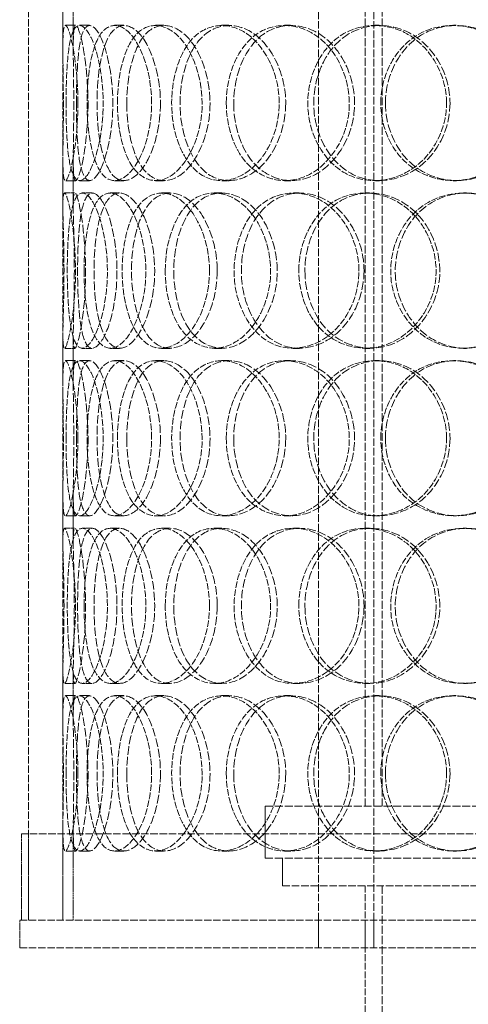
# Model space of a CAD drawing. Units: millimetres. Extents: x -1481 to 4396, y 5200 to 8430.
# Drawn here: x 245 to 375, y 7001 to 7286 of the extents above; entities that cross this region are included whole.
import ezdxf

# ---------------------------------------------------------------- set-up
doc = ezdxf.new("R2010")
doc.units = ezdxf.units.MM
doc.linetypes.add('DASHED', pattern=[0.2068, 0.1655, -0.0413])
doc.layers.add('Hidden (ISO)', color=1, linetype='DASHED', lineweight=18)

msp = doc.modelspace()

# ---------------------------------------------------------------- linework, layer by layer
at = {"layer": 'Hidden (ISO)', "ltscale": 13.274168}
for p, q in [((331.92, 7025.12), (331.92, 7725.12)), ((347.92, 7025.12), (347.92, 7725.12))]:
    msp.add_line(p, q, dxfattribs=at)
at = {"layer": 'Hidden (ISO)', "ltscale": 12.894906}
for p, q in [((247.98, 7025.12), (247.98, 7625.12)), ((257.98, 7025.12), (257.98, 7625.12)), ((245.48, 7025.12), (605.48, 7025.12)), ((245.48, 7017.12), (605.48, 7017.12))]:
    msp.add_line(p, q, dxfattribs=at)
at = {"layer": 'Hidden (ISO)', "ltscale": 13.815971}
for p, q in [((345.48, 7058.12), (345.48, 7358.12)), ((350.38, 7058.12), (350.38, 7358.12))]:
    msp.add_line(p, q, dxfattribs=at)
at = {"layer": 'Hidden (ISO)', "ltscale": 1.676018}
for p, q in [((257.98, 7278.03), (257.98, 7291.24)), ((260.98, 7278.03), (260.98, 7291.24)), ((257.98, 7232.01), (257.98, 7245.22)), ((260.98, 7232.01), (260.98, 7245.22)), ((257.98, 7181.03), (257.98, 7194.24)), ((260.98, 7181.03), (260.98, 7194.24)), ((257.98, 7135.01), (257.98, 7148.22)), ((260.98, 7135.01), (260.98, 7148.22)), ((257.98, 7084.03), (257.98, 7097.24)), ((260.98, 7084.03), (260.98, 7097.24))]:
    msp.add_line(p, q, dxfattribs=at)
at = {"layer": 'Hidden (ISO)', "ltscale": 0.380655}
for p, q in [((258.7, 7284.12), (261.69, 7284.12)), ((262.78, 7284.12), (265.7, 7284.12)), ((272.92, 7284.12), (275.65, 7284.12)), ((284.72, 7284.12), (287.24, 7284.12)), ((303.89, 7284.12), (306.06, 7284.12)), ((322.11, 7284.12), (323.96, 7284.12)), ((348.2, 7284.12), (349.58, 7284.12)), ((370.85, 7284.12), (371.83, 7284.12)), ((261.69, 7239.12), (258.7, 7239.12)), ((265.7, 7239.12), (262.78, 7239.12)), ((275.65, 7239.12), (272.92, 7239.12)), ((287.24, 7239.12), (284.72, 7239.12)), ((306.06, 7239.12), (303.89, 7239.12)), ((323.96, 7239.12), (322.11, 7239.12)), ((349.58, 7239.12), (348.2, 7239.12)), ((371.83, 7239.12), (370.85, 7239.12)), ((258.43, 7235.62), (261.42, 7235.62)), ((263.57, 7235.62), (266.47, 7235.62)), ((271.63, 7235.62), (274.38, 7235.62)), ((286.48, 7235.62), (288.97, 7235.62)), ((301.71, 7235.62), (303.93, 7235.62)), ((324.65, 7235.62), (326.46, 7235.62)), ((345.37, 7235.62), (346.81, 7235.62)), ((373.88, 7235.62), (374.81, 7235.62)), ((261.42, 7190.62), (258.43, 7190.62)), ((266.47, 7190.62), (263.57, 7190.62)), ((274.38, 7190.62), (271.63, 7190.62)), ((288.97, 7190.62), (286.48, 7190.62)), ((303.93, 7190.62), (301.71, 7190.62)), ((326.46, 7190.62), (324.65, 7190.62)), ((346.81, 7190.62), (345.37, 7190.62)), ((374.81, 7190.62), (373.88, 7190.62)), ((258.7, 7187.12), (261.69, 7187.12)), ((262.78, 7187.12), (265.7, 7187.12)), ((272.92, 7187.12), (275.65, 7187.12)), ((284.72, 7187.12), (287.24, 7187.12)), ((303.89, 7187.12), (306.06, 7187.12)), ((322.11, 7187.12), (323.96, 7187.12)), ((348.2, 7187.12), (349.58, 7187.12)), ((370.85, 7187.12), (371.83, 7187.12)), ((261.69, 7142.12), (258.7, 7142.12)), ((265.7, 7142.12), (262.78, 7142.12)), ((275.65, 7142.12), (272.92, 7142.12)), ((287.24, 7142.12), (284.72, 7142.12)), ((306.06, 7142.12), (303.89, 7142.12)), ((323.96, 7142.12), (322.11, 7142.12)), ((349.58, 7142.12), (348.2, 7142.12)), ((371.83, 7142.12), (370.85, 7142.12)), ((258.43, 7138.62), (261.42, 7138.62)), ((263.57, 7138.62), (266.47, 7138.62)), ((271.63, 7138.62), (274.38, 7138.62)), ((286.48, 7138.62), (288.97, 7138.62)), ((301.71, 7138.62), (303.93, 7138.62)), ((324.65, 7138.62), (326.46, 7138.62)), ((345.37, 7138.62), (346.81, 7138.62)), ((373.88, 7138.62), (374.81, 7138.62)), ((261.42, 7093.62), (258.43, 7093.62)), ((266.47, 7093.62), (263.57, 7093.62)), ((274.38, 7093.62), (271.63, 7093.62)), ((288.97, 7093.62), (286.48, 7093.62)), ((303.93, 7093.62), (301.71, 7093.62)), ((326.46, 7093.62), (324.65, 7093.62)), ((346.81, 7093.62), (345.37, 7093.62)), ((374.81, 7093.62), (373.88, 7093.62)), ((258.7, 7090.12), (261.69, 7090.12)), ((262.78, 7090.12), (265.7, 7090.12)), ((272.92, 7090.12), (275.65, 7090.12)), ((284.72, 7090.12), (287.24, 7090.12)), ((303.89, 7090.12), (306.06, 7090.12)), ((322.11, 7090.12), (323.96, 7090.12)), ((348.2, 7090.12), (349.58, 7090.12)), ((370.85, 7090.12), (371.83, 7090.12)), ((261.69, 7045.12), (258.7, 7045.12)), ((265.7, 7045.12), (262.78, 7045.12)), ((275.65, 7045.12), (272.92, 7045.12)), ((287.24, 7045.12), (284.72, 7045.12)), ((306.06, 7045.12), (303.89, 7045.12)), ((323.96, 7045.12), (322.11, 7045.12)), ((349.58, 7045.12), (348.2, 7045.12)), ((371.83, 7045.12), (370.85, 7045.12))]:
    msp.add_line(p, q, dxfattribs=at)
at = {"layer": 'Hidden (ISO)', "ltscale": 13.798903}
for p, q in [((316.48, 7058.12), (534.48, 7058.12)), ((316.48, 7043.12), (534.48, 7043.12))]:
    msp.add_line(p, q, dxfattribs=at)
at = {"layer": 'Hidden (ISO)', "ltscale": 1.903676}
msp.add_line((316.48, 7043.12), (316.48, 7058.12), dxfattribs=at)
at = {"layer": 'Hidden (ISO)', "ltscale": 12.985076}
msp.add_line((604.98, 7050.12), (245.98, 7050.12), dxfattribs=at)
at = {"layer": 'Hidden (ISO)', "ltscale": 3.172859}
for p, q in [((245.98, 7025.12), (245.98, 7050.12)), ((247.98, 7025.12), (247.98, 7050.12))]:
    msp.add_line(p, q, dxfattribs=at)
at = {"layer": 'Hidden (ISO)', "ltscale": 3.311706}
for p, q in [((257.98, 7025.12), (257.98, 7051.22)), ((260.98, 7025.12), (260.98, 7051.22))]:
    msp.add_line(p, q, dxfattribs=at)
at = {"layer": 'Hidden (ISO)', "ltscale": 1.015247}
for p, q in [((321.48, 7035.12), (321.48, 7043.12)), ((245.48, 7017.12), (245.48, 7025.12)), ((331.92, 7025.12), (331.92, 7017.12)), ((345.48, 7017.12), (345.48, 7025.12)), ((347.92, 7025.12), (347.92, 7017.12))]:
    msp.add_line(p, q, dxfattribs=at)
at = {"layer": 'Hidden (ISO)', "ltscale": 13.165927}
msp.add_line((321.48, 7035.12), (529.48, 7035.12), dxfattribs=at)
at = {"layer": 'Hidden (ISO)', "ltscale": 11.981517}
msp.add_line((345.48, 7035.12), (345.48, 6812.12), dxfattribs=at)
at = {"layer": 'Hidden (ISO)', "ltscale": 14.061895}
msp.add_line((350.38, 7035.12), (350.38, 6817.02), dxfattribs=at)
at = {"layer": 'Hidden (ISO)', "ltscale": 11.424609}
for points in [[(262.32, 7261.62), (262.32, 7255.59), (261.7, 7249.59), (260.89, 7245.41), (259.77, 7239.66), (258.54, 7237.65), (258.17, 7240.41), (257.8, 7243.15), (258.08, 7250.45), (258.12, 7258.6), (258.17, 7266.81), (257.89, 7275.5), (258, 7280.18), (258.11, 7284.73), (258.86, 7285.32), (259.97, 7281.67), (261.11, 7277.93), (262.32, 7269.87), (262.32, 7261.62)], [(258.89, 7261.62), (258.89, 7255.59), (259.12, 7249.59), (259.76, 7245.41), (260.64, 7239.66), (262.53, 7237.65), (264.75, 7240.41), (266.95, 7243.15), (269.17, 7250.45), (269.58, 7258.6), (269.99, 7266.81), (268.46, 7275.5), (266.31, 7280.18), (264.22, 7284.73), (261.92, 7285.32), (260.64, 7281.67), (259.32, 7277.93), (258.89, 7269.87), (258.89, 7261.62)], [(283.66, 7261.62), (283.66, 7255.59), (282.26, 7249.59), (280.08, 7245.41), (277.09, 7239.66), (272.88, 7237.65), (269.95, 7240.41), (267.05, 7243.15), (265.35, 7250.45), (265.03, 7258.6), (264.71, 7266.81), (265.72, 7275.5), (268.07, 7280.18), (270.36, 7284.73), (274.08, 7285.32), (277.46, 7281.67), (280.93, 7277.93), (283.66, 7269.87), (283.66, 7261.62)], [(273.75, 7261.62), (273.75, 7255.59), (274.8, 7249.59), (276.83, 7245.41), (279.61, 7239.66), (284.4, 7237.65), (288.97, 7240.41), (293.5, 7243.15), (297.42, 7250.45), (298.15, 7258.6), (298.88, 7266.81), (296.26, 7275.5), (292.09, 7280.18), (288.04, 7284.73), (282.94, 7285.32), (279.41, 7281.67), (275.78, 7277.93), (273.75, 7269.87), (273.75, 7261.62)], [(320.57, 7261.62), (320.57, 7255.59), (318.54, 7249.59), (315.23, 7245.41), (310.69, 7239.66), (303.97, 7237.65), (298.81, 7240.41), (293.69, 7243.15), (290.21, 7250.45), (289.56, 7258.6), (288.9, 7266.81), (291.08, 7275.5), (295.42, 7280.18), (299.64, 7284.73), (305.92, 7285.32), (311.2, 7281.67), (316.62, 7277.93), (320.57, 7269.87), (320.57, 7261.62)], [(305.25, 7261.62), (305.25, 7255.59), (307.02, 7249.59), (310.2, 7245.41), (314.58, 7239.66), (321.75, 7237.65), (328.17, 7240.41), (334.54, 7243.15), (339.73, 7250.45), (340.69, 7258.6), (341.66, 7266.81), (338.24, 7275.5), (332.51, 7280.18), (326.94, 7284.73), (319.61, 7285.32), (314.2, 7281.67), (308.66, 7277.93), (305.25, 7269.87), (305.25, 7261.62)], [(368.99, 7261.62), (368.99, 7255.59), (366.55, 7249.59), (362.48, 7245.41), (356.89, 7239.66), (348.39, 7237.65), (341.56, 7240.41), (334.8, 7243.15), (329.91, 7250.45), (329, 7258.6), (328.08, 7266.81), (331.19, 7275.5), (337.05, 7280.18), (342.73, 7284.73), (350.88, 7285.32), (357.49, 7281.67), (364.26, 7277.93), (368.99, 7269.87), (368.99, 7261.62)], [(349.95, 7261.62), (349.95, 7255.59), (352.24, 7249.59), (356.23, 7245.41), (361.73, 7239.66), (370.49, 7237.65), (378.06, 7240.41), (385.56, 7243.15), (391.45, 7250.45), (392.54, 7258.6), (393.65, 7266.81), (389.8, 7275.5), (383.13, 7280.18), (376.65, 7284.73), (367.89, 7285.32), (361.21, 7281.67), (354.37, 7277.93), (349.95, 7269.87), (349.95, 7261.62)], [(258.3, 7213.12), (258.3, 7207.09), (258.1, 7201.09), (258.01, 7196.91), (257.89, 7191.16), (258.22, 7189.15), (259.16, 7191.91), (260.09, 7194.65), (261.36, 7201.95), (261.59, 7210.1), (261.82, 7218.31), (260.9, 7227), (259.87, 7231.68), (258.86, 7236.23), (258.08, 7236.82), (257.99, 7233.17), (257.9, 7229.43), (258.3, 7221.37), (258.3, 7213.12)], [(270.86, 7213.12), (270.86, 7207.09), (269.83, 7201.09), (268.31, 7196.91), (266.23, 7191.16), (263.47, 7189.15), (261.8, 7191.91), (260.14, 7194.65), (259.42, 7201.95), (259.28, 7210.1), (259.14, 7218.31), (259.51, 7227), (260.76, 7231.68), (261.98, 7236.23), (264.24, 7236.82), (266.52, 7233.17), (268.86, 7229.43), (270.86, 7221.37), (270.86, 7213.12)], [(264.09, 7213.12), (264.09, 7207.09), (264.74, 7201.09), (266.09, 7196.91), (267.95, 7191.16), (271.33, 7189.15), (274.78, 7191.91), (278.19, 7194.65), (281.31, 7201.95), (281.88, 7210.1), (282.46, 7218.31), (280.35, 7227), (277.15, 7231.68), (274.04, 7236.23), (270.29, 7236.82), (267.85, 7233.17), (265.34, 7229.43), (264.09, 7221.37), (264.09, 7213.12)], [(300.39, 7213.12), (300.39, 7207.09), (298.65, 7201.09), (295.87, 7196.91), (292.04, 7191.16), (286.5, 7189.15), (282.4, 7191.91), (278.34, 7194.65), (275.71, 7201.95), (275.22, 7210.1), (274.72, 7218.31), (276.34, 7227), (279.74, 7231.68), (283.03, 7236.23), (288.1, 7236.82), (292.5, 7233.17), (297, 7229.43), (300.39, 7221.37), (300.39, 7213.12)], [(287.59, 7213.12), (287.59, 7207.09), (289.03, 7201.09), (291.67, 7196.91), (295.29, 7191.16), (301.36, 7189.15), (306.93, 7191.91), (312.46, 7194.65), (317.08, 7201.95), (317.94, 7210.1), (318.8, 7218.31), (315.74, 7227), (310.71, 7231.68), (305.84, 7236.23), (299.53, 7236.82), (295, 7233.17), (290.35, 7229.43), (287.59, 7221.37), (287.59, 7213.12)], [(343.65, 7213.12), (343.65, 7207.09), (341.38, 7201.09), (337.64, 7196.91), (332.51, 7191.16), (324.79, 7189.15), (318.71, 7191.91), (312.69, 7194.65), (308.44, 7201.95), (307.65, 7210.1), (306.85, 7218.31), (309.53, 7227), (314.71, 7231.68), (319.73, 7236.23), (327.04, 7236.82), (333.07, 7233.17), (339.25, 7229.43), (343.65, 7221.37), (343.65, 7213.12)], [(326.23, 7213.12), (326.23, 7207.09), (328.29, 7201.09), (331.93, 7196.91), (336.93, 7191.16), (345.01, 7189.15), (352.1, 7191.91), (359.13, 7194.65), (364.75, 7201.95), (365.79, 7210.1), (366.85, 7218.31), (363.16, 7227), (356.87, 7231.68), (350.77, 7236.23), (342.6, 7236.82), (336.48, 7233.17), (330.2, 7229.43), (326.23, 7221.37), (326.23, 7213.12)], [(395.89, 7213.12), (395.89, 7207.09), (393.35, 7201.09), (389.06, 7196.91), (383.17, 7191.16), (374.12, 7189.15), (366.74, 7191.91), (359.41, 7194.65), (354.02, 7201.95), (353.01, 7210.1), (351.99, 7218.31), (355.45, 7227), (361.83, 7231.68), (368.03, 7236.23), (376.78, 7236.82), (383.78, 7233.17), (390.96, 7229.43), (395.89, 7221.37), (395.89, 7213.12)], [(262.32, 7164.62), (262.32, 7158.59), (261.7, 7152.59), (260.89, 7148.41), (259.77, 7142.66), (258.54, 7140.65), (258.17, 7143.41), (257.8, 7146.15), (258.08, 7153.45), (258.12, 7161.6), (258.17, 7169.81), (257.89, 7178.5), (258, 7183.18), (258.11, 7187.73), (258.86, 7188.32), (259.97, 7184.67), (261.11, 7180.93), (262.32, 7172.87), (262.32, 7164.62)], [(258.89, 7164.62), (258.89, 7158.59), (259.12, 7152.59), (259.76, 7148.41), (260.64, 7142.66), (262.53, 7140.65), (264.75, 7143.41), (266.95, 7146.15), (269.17, 7153.45), (269.58, 7161.6), (269.99, 7169.81), (268.46, 7178.5), (266.31, 7183.18), (264.22, 7187.73), (261.92, 7188.32), (260.64, 7184.67), (259.32, 7180.93), (258.89, 7172.87), (258.89, 7164.62)], [(283.66, 7164.62), (283.66, 7158.59), (282.26, 7152.59), (280.08, 7148.41), (277.09, 7142.66), (272.88, 7140.65), (269.95, 7143.41), (267.05, 7146.15), (265.35, 7153.45), (265.03, 7161.6), (264.71, 7169.81), (265.72, 7178.5), (268.07, 7183.18), (270.36, 7187.73), (274.08, 7188.32), (277.46, 7184.67), (280.93, 7180.93), (283.66, 7172.87), (283.66, 7164.62)], [(273.75, 7164.62), (273.75, 7158.59), (274.8, 7152.59), (276.83, 7148.41), (279.61, 7142.66), (284.4, 7140.65), (288.97, 7143.41), (293.5, 7146.15), (297.42, 7153.45), (298.15, 7161.6), (298.88, 7169.81), (296.26, 7178.5), (292.09, 7183.18), (288.04, 7187.73), (282.94, 7188.32), (279.41, 7184.67), (275.78, 7180.93), (273.75, 7172.87), (273.75, 7164.62)], [(320.57, 7164.62), (320.57, 7158.59), (318.54, 7152.59), (315.23, 7148.41), (310.69, 7142.66), (303.97, 7140.65), (298.81, 7143.41), (293.69, 7146.15), (290.21, 7153.45), (289.56, 7161.6), (288.9, 7169.81), (291.08, 7178.5), (295.42, 7183.18), (299.64, 7187.73), (305.92, 7188.32), (311.2, 7184.67), (316.62, 7180.93), (320.57, 7172.87), (320.57, 7164.62)], [(305.25, 7164.62), (305.25, 7158.59), (307.02, 7152.59), (310.2, 7148.41), (314.58, 7142.66), (321.75, 7140.65), (328.17, 7143.41), (334.54, 7146.15), (339.73, 7153.45), (340.69, 7161.6), (341.66, 7169.81), (338.24, 7178.5), (332.51, 7183.18), (326.94, 7187.73), (319.61, 7188.32), (314.2, 7184.67), (308.66, 7180.93), (305.25, 7172.87), (305.25, 7164.62)], [(368.99, 7164.62), (368.99, 7158.59), (366.55, 7152.59), (362.48, 7148.41), (356.89, 7142.66), (348.39, 7140.65), (341.56, 7143.41), (334.8, 7146.15), (329.91, 7153.45), (329, 7161.6), (328.08, 7169.81), (331.19, 7178.5), (337.05, 7183.18), (342.73, 7187.73), (350.88, 7188.32), (357.49, 7184.67), (364.26, 7180.93), (368.99, 7172.87), (368.99, 7164.62)], [(349.95, 7164.62), (349.95, 7158.59), (352.24, 7152.59), (356.23, 7148.41), (361.73, 7142.66), (370.49, 7140.65), (378.06, 7143.41), (385.56, 7146.15), (391.45, 7153.45), (392.54, 7161.6), (393.65, 7169.81), (389.8, 7178.5), (383.13, 7183.18), (376.65, 7187.73), (367.89, 7188.32), (361.21, 7184.67), (354.37, 7180.93), (349.95, 7172.87), (349.95, 7164.62)], [(258.3, 7116.12), (258.3, 7110.09), (258.1, 7104.09), (258.01, 7099.91), (257.89, 7094.16), (258.22, 7092.15), (259.16, 7094.91), (260.09, 7097.65), (261.36, 7104.95), (261.59, 7113.1), (261.82, 7121.31), (260.9, 7130), (259.87, 7134.68), (258.86, 7139.23), (258.08, 7139.82), (257.99, 7136.17), (257.9, 7132.43), (258.3, 7124.37), (258.3, 7116.12)], [(270.86, 7116.12), (270.86, 7110.09), (269.83, 7104.09), (268.31, 7099.91), (266.23, 7094.16), (263.47, 7092.15), (261.8, 7094.91), (260.14, 7097.65), (259.42, 7104.95), (259.28, 7113.1), (259.14, 7121.31), (259.51, 7130), (260.76, 7134.68), (261.98, 7139.23), (264.24, 7139.82), (266.52, 7136.17), (268.86, 7132.43), (270.86, 7124.37), (270.86, 7116.12)], [(264.09, 7116.12), (264.09, 7110.09), (264.74, 7104.09), (266.09, 7099.91), (267.95, 7094.16), (271.33, 7092.15), (274.78, 7094.91), (278.19, 7097.65), (281.31, 7104.95), (281.88, 7113.1), (282.46, 7121.31), (280.35, 7130), (277.15, 7134.68), (274.04, 7139.23), (270.29, 7139.82), (267.85, 7136.17), (265.34, 7132.43), (264.09, 7124.37), (264.09, 7116.12)], [(300.39, 7116.12), (300.39, 7110.09), (298.65, 7104.09), (295.87, 7099.91), (292.04, 7094.16), (286.5, 7092.15), (282.4, 7094.91), (278.34, 7097.65), (275.71, 7104.95), (275.22, 7113.1), (274.72, 7121.31), (276.34, 7130), (279.74, 7134.68), (283.03, 7139.23), (288.1, 7139.82), (292.5, 7136.17), (297, 7132.43), (300.39, 7124.37), (300.39, 7116.12)], [(287.59, 7116.12), (287.59, 7110.09), (289.03, 7104.09), (291.67, 7099.91), (295.29, 7094.16), (301.36, 7092.15), (306.93, 7094.91), (312.46, 7097.65), (317.08, 7104.95), (317.94, 7113.1), (318.8, 7121.31), (315.74, 7130), (310.71, 7134.68), (305.84, 7139.23), (299.53, 7139.82), (295, 7136.17), (290.35, 7132.43), (287.59, 7124.37), (287.59, 7116.12)], [(343.65, 7116.12), (343.65, 7110.09), (341.38, 7104.09), (337.64, 7099.91), (332.51, 7094.16), (324.79, 7092.15), (318.71, 7094.91), (312.69, 7097.65), (308.44, 7104.95), (307.65, 7113.1), (306.85, 7121.31), (309.53, 7130), (314.71, 7134.68), (319.73, 7139.23), (327.04, 7139.82), (333.07, 7136.17), (339.25, 7132.43), (343.65, 7124.37), (343.65, 7116.12)], [(326.23, 7116.12), (326.23, 7110.09), (328.29, 7104.09), (331.93, 7099.91), (336.93, 7094.16), (345.01, 7092.15), (352.1, 7094.91), (359.13, 7097.65), (364.75, 7104.95), (365.79, 7113.1), (366.85, 7121.31), (363.16, 7130), (356.87, 7134.68), (350.77, 7139.23), (342.6, 7139.82), (336.48, 7136.17), (330.2, 7132.43), (326.23, 7124.37), (326.23, 7116.12)], [(395.89, 7116.12), (395.89, 7110.09), (393.35, 7104.09), (389.06, 7099.91), (383.17, 7094.16), (374.12, 7092.15), (366.74, 7094.91), (359.41, 7097.65), (354.02, 7104.95), (353.01, 7113.1), (351.99, 7121.31), (355.45, 7130), (361.83, 7134.68), (368.03, 7139.23), (376.78, 7139.82), (383.78, 7136.17), (390.96, 7132.43), (395.89, 7124.37), (395.89, 7116.12)], [(262.32, 7067.62), (262.32, 7061.59), (261.7, 7055.59), (260.89, 7051.41), (259.77, 7045.66), (258.54, 7043.65), (258.17, 7046.41), (257.8, 7049.15), (258.08, 7056.45), (258.12, 7064.6), (258.17, 7072.81), (257.89, 7081.5), (258, 7086.18), (258.11, 7090.73), (258.86, 7091.32), (259.97, 7087.67), (261.11, 7083.93), (262.32, 7075.87), (262.32, 7067.62)], [(258.89, 7067.62), (258.89, 7061.59), (259.12, 7055.59), (259.76, 7051.41), (260.64, 7045.66), (262.53, 7043.65), (264.75, 7046.41), (266.95, 7049.15), (269.17, 7056.45), (269.58, 7064.6), (269.99, 7072.81), (268.46, 7081.5), (266.31, 7086.18), (264.22, 7090.73), (261.92, 7091.32), (260.64, 7087.67), (259.32, 7083.93), (258.89, 7075.87), (258.89, 7067.62)], [(283.66, 7067.62), (283.66, 7061.59), (282.26, 7055.59), (280.08, 7051.41), (277.09, 7045.66), (272.88, 7043.65), (269.95, 7046.41), (267.05, 7049.15), (265.35, 7056.45), (265.03, 7064.6), (264.71, 7072.81), (265.72, 7081.5), (268.07, 7086.18), (270.36, 7090.73), (274.08, 7091.32), (277.46, 7087.67), (280.93, 7083.93), (283.66, 7075.87), (283.66, 7067.62)], [(273.75, 7067.62), (273.75, 7061.59), (274.8, 7055.59), (276.83, 7051.41), (279.61, 7045.66), (284.4, 7043.65), (288.97, 7046.41), (293.5, 7049.15), (297.42, 7056.45), (298.15, 7064.6), (298.88, 7072.81), (296.26, 7081.5), (292.09, 7086.18), (288.04, 7090.73), (282.94, 7091.32), (279.41, 7087.67), (275.78, 7083.93), (273.75, 7075.87), (273.75, 7067.62)], [(320.57, 7067.62), (320.57, 7061.59), (318.54, 7055.59), (315.23, 7051.41), (310.69, 7045.66), (303.97, 7043.65), (298.81, 7046.41), (293.69, 7049.15), (290.21, 7056.45), (289.56, 7064.6), (288.9, 7072.81), (291.08, 7081.5), (295.42, 7086.18), (299.64, 7090.73), (305.92, 7091.32), (311.2, 7087.67), (316.62, 7083.93), (320.57, 7075.87), (320.57, 7067.62)], [(305.25, 7067.62), (305.25, 7061.59), (307.02, 7055.59), (310.2, 7051.41), (314.58, 7045.66), (321.75, 7043.65), (328.17, 7046.41), (334.54, 7049.15), (339.73, 7056.45), (340.69, 7064.6), (341.66, 7072.81), (338.24, 7081.5), (332.51, 7086.18), (326.94, 7090.73), (319.61, 7091.32), (314.2, 7087.67), (308.66, 7083.93), (305.25, 7075.87), (305.25, 7067.62)], [(368.99, 7067.62), (368.99, 7061.59), (366.55, 7055.59), (362.48, 7051.41), (356.89, 7045.66), (348.39, 7043.65), (341.56, 7046.41), (334.8, 7049.15), (329.91, 7056.45), (329, 7064.6), (328.08, 7072.81), (331.19, 7081.5), (337.05, 7086.18), (342.73, 7090.73), (350.88, 7091.32), (357.49, 7087.67), (364.26, 7083.93), (368.99, 7075.87), (368.99, 7067.62)], [(349.95, 7067.62), (349.95, 7061.59), (352.24, 7055.59), (356.23, 7051.41), (361.73, 7045.66), (370.49, 7043.65), (378.06, 7046.41), (385.56, 7049.15), (391.45, 7056.45), (392.54, 7064.6), (393.65, 7072.81), (389.8, 7081.5), (383.13, 7086.18), (376.65, 7090.73), (367.89, 7091.32), (361.21, 7087.67), (354.37, 7083.93), (349.95, 7075.87), (349.95, 7067.62)]]:
    msp.add_open_spline(points, degree=3, knots=[-1, -1, -1, -1, -0.871892, -0.871892, -0.871892, -0.695895, -0.695895, -0.695895, -0.52149, -0.52149, -0.52149, -0.345631, -0.345631, -0.345631, -0.174983, -0.174983, -0.174983, 0, 0, 0, 0], dxfattribs=at)
at = {"layer": 'Hidden (ISO)', "ltscale": 15.095755}
for points in [[(265.25, 7261.62), (265.25, 7269.87), (264.05, 7277.93), (262.93, 7281.67), (261.84, 7285.32), (261.11, 7284.73), (261, 7280.18), (260.89, 7275.5), (261.17, 7266.81), (261.12, 7258.6), (261.08, 7250.45), (260.8, 7243.15), (261.16, 7240.41), (261.53, 7237.65), (262.74, 7239.66), (263.84, 7245.41), (264.64, 7249.59), (265.25, 7255.59), (265.25, 7261.62)], [(261.88, 7261.62), (261.88, 7269.87), (262.3, 7277.93), (263.59, 7281.67), (264.85, 7285.32), (267.11, 7284.73), (269.16, 7280.18), (271.27, 7275.5), (272.78, 7266.81), (272.37, 7258.6), (271.97, 7250.45), (269.79, 7243.15), (267.63, 7240.41), (265.45, 7237.65), (263.59, 7239.66), (262.73, 7245.41), (262.1, 7249.59), (261.88, 7255.59), (261.88, 7261.62)], [(286.2, 7261.62), (286.2, 7269.87), (283.52, 7277.93), (280.11, 7281.67), (276.79, 7285.32), (273.14, 7284.73), (270.89, 7280.18), (268.58, 7275.5), (267.59, 7266.81), (267.91, 7258.6), (268.22, 7250.45), (269.89, 7243.15), (272.74, 7240.41), (275.61, 7237.65), (279.74, 7239.66), (282.69, 7245.41), (284.83, 7249.59), (286.2, 7255.59), (286.2, 7261.62)], [(276.46, 7261.62), (276.46, 7269.87), (278.46, 7277.93), (282.02, 7281.67), (285.5, 7285.32), (290.5, 7284.73), (294.48, 7280.18), (298.57, 7275.5), (301.15, 7266.81), (300.43, 7258.6), (299.72, 7250.45), (295.86, 7243.15), (291.41, 7240.41), (286.92, 7237.65), (282.22, 7239.66), (279.49, 7245.41), (277.5, 7249.59), (276.46, 7255.59), (276.46, 7261.62)], [(322.45, 7261.62), (322.45, 7269.87), (318.57, 7277.93), (313.25, 7281.67), (308.06, 7285.32), (301.9, 7284.73), (297.75, 7280.18), (293.48, 7275.5), (291.34, 7266.81), (291.99, 7258.6), (292.63, 7250.45), (296.05, 7243.15), (301.07, 7240.41), (306.14, 7237.65), (312.75, 7239.66), (317.21, 7245.41), (320.45, 7249.59), (322.45, 7255.59), (322.45, 7261.62)], [(307.4, 7261.62), (307.4, 7269.87), (310.75, 7277.93), (316.2, 7281.67), (321.5, 7285.32), (328.7, 7284.73), (334.17, 7280.18), (339.81, 7275.5), (343.17, 7266.81), (342.21, 7258.6), (341.27, 7250.45), (336.17, 7243.15), (329.92, 7240.41), (323.61, 7237.65), (316.57, 7239.66), (312.27, 7245.41), (309.14, 7249.59), (307.4, 7255.59), (307.4, 7261.62)], [(370, 7261.62), (370, 7269.87), (365.36, 7277.93), (358.7, 7281.67), (352.21, 7285.32), (344.21, 7284.73), (338.63, 7280.18), (332.88, 7275.5), (329.82, 7266.81), (330.72, 7258.6), (331.62, 7250.45), (336.42, 7243.15), (343.07, 7240.41), (349.77, 7237.65), (358.12, 7239.66), (363.61, 7245.41), (367.6, 7249.59), (370, 7255.59), (370, 7261.62)], [(351.31, 7261.62), (351.31, 7269.87), (355.64, 7277.93), (362.36, 7281.67), (368.92, 7285.32), (377.53, 7284.73), (383.89, 7280.18), (390.44, 7275.5), (394.22, 7266.81), (393.13, 7258.6), (392.06, 7250.45), (386.27, 7243.15), (378.91, 7240.41), (371.48, 7237.65), (362.87, 7239.66), (357.47, 7245.41), (353.55, 7249.59), (351.31, 7255.59), (351.31, 7261.62)], [(261.29, 7213.12), (261.29, 7221.37), (260.9, 7229.43), (260.99, 7233.17), (261.08, 7236.82), (261.85, 7236.23), (262.83, 7231.68), (263.85, 7227), (264.75, 7218.31), (264.52, 7210.1), (264.3, 7201.95), (263.05, 7194.65), (262.14, 7191.91), (261.22, 7189.15), (260.89, 7191.16), (261.01, 7196.91), (261.1, 7201.09), (261.29, 7207.09), (261.29, 7213.12)], [(273.63, 7213.12), (273.63, 7221.37), (271.66, 7229.43), (269.37, 7233.17), (267.13, 7236.82), (264.91, 7236.23), (263.71, 7231.68), (262.48, 7227), (262.12, 7218.31), (262.26, 7210.1), (262.4, 7201.95), (263.1, 7194.65), (264.73, 7191.91), (266.38, 7189.15), (269.08, 7191.16), (271.13, 7196.91), (272.62, 7201.09), (273.63, 7207.09), (273.63, 7213.12)], [(266.98, 7213.12), (266.98, 7221.37), (268.21, 7229.43), (270.67, 7233.17), (273.07, 7236.82), (276.75, 7236.23), (279.81, 7231.68), (282.95, 7227), (285.02, 7218.31), (284.45, 7210.1), (283.89, 7201.95), (280.83, 7194.65), (277.48, 7191.91), (274.09, 7189.15), (270.77, 7191.16), (268.95, 7196.91), (267.62, 7201.09), (266.98, 7207.09), (266.98, 7213.12)], [(302.63, 7213.12), (302.63, 7221.37), (299.3, 7229.43), (294.88, 7233.17), (290.56, 7236.82), (285.59, 7236.23), (282.35, 7231.68), (279.01, 7227), (277.42, 7218.31), (277.91, 7210.1), (278.39, 7201.95), (280.97, 7194.65), (284.96, 7191.91), (288.99, 7189.15), (294.43, 7191.16), (298.19, 7196.91), (300.92, 7201.09), (302.63, 7207.09), (302.63, 7213.12)], [(290.06, 7213.12), (290.06, 7221.37), (292.77, 7229.43), (297.34, 7233.17), (301.79, 7236.82), (307.98, 7236.23), (312.77, 7231.68), (317.7, 7227), (320.71, 7218.31), (319.86, 7210.1), (319.02, 7201.95), (314.48, 7194.65), (309.06, 7191.91), (303.58, 7189.15), (297.63, 7191.16), (294.06, 7196.91), (291.47, 7201.09), (290.06, 7207.09), (290.06, 7213.12)], [(345.11, 7213.12), (345.11, 7221.37), (340.79, 7229.43), (334.72, 7233.17), (328.8, 7236.82), (321.62, 7236.23), (316.69, 7231.68), (311.61, 7227), (308.97, 7218.31), (309.76, 7210.1), (310.54, 7201.95), (314.71, 7194.65), (320.62, 7191.91), (326.59, 7189.15), (334.17, 7191.16), (339.22, 7196.91), (342.89, 7201.09), (345.11, 7207.09), (345.11, 7213.12)], [(328.01, 7213.12), (328.01, 7221.37), (331.9, 7229.43), (338.07, 7233.17), (344.09, 7236.82), (352.1, 7236.23), (358.1, 7231.68), (364.28, 7227), (367.9, 7218.31), (366.86, 7210.1), (365.84, 7201.95), (360.32, 7194.65), (353.42, 7191.91), (346.45, 7189.15), (338.52, 7191.16), (333.6, 7196.91), (330.03, 7201.09), (328.01, 7207.09), (328.01, 7213.12)], [(396.42, 7213.12), (396.42, 7221.37), (391.58, 7229.43), (384.53, 7233.17), (377.65, 7236.82), (369.05, 7236.23), (362.97, 7231.68), (356.71, 7227), (353.31, 7218.31), (354.31, 7210.1), (355.3, 7201.95), (360.6, 7194.65), (367.79, 7191.91), (375.04, 7189.15), (383.93, 7191.16), (389.71, 7196.91), (393.92, 7201.09), (396.42, 7207.09), (396.42, 7213.12)], [(265.25, 7164.62), (265.25, 7172.87), (264.05, 7180.93), (262.93, 7184.67), (261.84, 7188.32), (261.11, 7187.73), (261, 7183.18), (260.89, 7178.5), (261.17, 7169.81), (261.12, 7161.6), (261.08, 7153.45), (260.8, 7146.15), (261.16, 7143.41), (261.53, 7140.65), (262.74, 7142.66), (263.84, 7148.41), (264.64, 7152.59), (265.25, 7158.59), (265.25, 7164.62)], [(261.88, 7164.62), (261.88, 7172.87), (262.3, 7180.93), (263.59, 7184.67), (264.85, 7188.32), (267.11, 7187.73), (269.16, 7183.18), (271.27, 7178.5), (272.78, 7169.81), (272.37, 7161.6), (271.97, 7153.45), (269.79, 7146.15), (267.63, 7143.41), (265.45, 7140.65), (263.59, 7142.66), (262.73, 7148.41), (262.1, 7152.59), (261.88, 7158.59), (261.88, 7164.62)], [(286.2, 7164.62), (286.2, 7172.87), (283.52, 7180.93), (280.11, 7184.67), (276.79, 7188.32), (273.14, 7187.73), (270.89, 7183.18), (268.58, 7178.5), (267.59, 7169.81), (267.91, 7161.6), (268.22, 7153.45), (269.89, 7146.15), (272.74, 7143.41), (275.61, 7140.65), (279.74, 7142.66), (282.69, 7148.41), (284.83, 7152.59), (286.2, 7158.59), (286.2, 7164.62)], [(276.46, 7164.62), (276.46, 7172.87), (278.46, 7180.93), (282.02, 7184.67), (285.5, 7188.32), (290.5, 7187.73), (294.48, 7183.18), (298.57, 7178.5), (301.15, 7169.81), (300.43, 7161.6), (299.72, 7153.45), (295.86, 7146.15), (291.41, 7143.41), (286.92, 7140.65), (282.22, 7142.66), (279.49, 7148.41), (277.5, 7152.59), (276.46, 7158.59), (276.46, 7164.62)], [(322.45, 7164.62), (322.45, 7172.87), (318.57, 7180.93), (313.25, 7184.67), (308.06, 7188.32), (301.9, 7187.73), (297.75, 7183.18), (293.48, 7178.5), (291.34, 7169.81), (291.99, 7161.6), (292.63, 7153.45), (296.05, 7146.15), (301.07, 7143.41), (306.14, 7140.65), (312.75, 7142.66), (317.21, 7148.41), (320.45, 7152.59), (322.45, 7158.59), (322.45, 7164.62)], [(307.4, 7164.62), (307.4, 7172.87), (310.75, 7180.93), (316.2, 7184.67), (321.5, 7188.32), (328.7, 7187.73), (334.17, 7183.18), (339.81, 7178.5), (343.17, 7169.81), (342.21, 7161.6), (341.27, 7153.45), (336.17, 7146.15), (329.92, 7143.41), (323.61, 7140.65), (316.57, 7142.66), (312.27, 7148.41), (309.14, 7152.59), (307.4, 7158.59), (307.4, 7164.62)], [(370, 7164.62), (370, 7172.87), (365.36, 7180.93), (358.7, 7184.67), (352.21, 7188.32), (344.21, 7187.73), (338.63, 7183.18), (332.88, 7178.5), (329.82, 7169.81), (330.72, 7161.6), (331.62, 7153.45), (336.42, 7146.15), (343.07, 7143.41), (349.77, 7140.65), (358.12, 7142.66), (363.61, 7148.41), (367.6, 7152.59), (370, 7158.59), (370, 7164.62)], [(351.31, 7164.62), (351.31, 7172.87), (355.64, 7180.93), (362.36, 7184.67), (368.92, 7188.32), (377.53, 7187.73), (383.89, 7183.18), (390.44, 7178.5), (394.22, 7169.81), (393.13, 7161.6), (392.06, 7153.45), (386.27, 7146.15), (378.91, 7143.41), (371.48, 7140.65), (362.87, 7142.66), (357.47, 7148.41), (353.55, 7152.59), (351.31, 7158.59), (351.31, 7164.62)], [(261.29, 7116.12), (261.29, 7124.37), (260.9, 7132.43), (260.99, 7136.17), (261.08, 7139.82), (261.85, 7139.23), (262.83, 7134.68), (263.85, 7130), (264.75, 7121.31), (264.52, 7113.1), (264.3, 7104.95), (263.05, 7097.65), (262.14, 7094.91), (261.22, 7092.15), (260.89, 7094.16), (261.01, 7099.91), (261.1, 7104.09), (261.29, 7110.09), (261.29, 7116.12)], [(273.63, 7116.12), (273.63, 7124.37), (271.66, 7132.43), (269.37, 7136.17), (267.13, 7139.82), (264.91, 7139.23), (263.71, 7134.68), (262.48, 7130), (262.12, 7121.31), (262.26, 7113.1), (262.4, 7104.95), (263.1, 7097.65), (264.73, 7094.91), (266.38, 7092.15), (269.08, 7094.16), (271.13, 7099.91), (272.62, 7104.09), (273.63, 7110.09), (273.63, 7116.12)], [(266.98, 7116.12), (266.98, 7124.37), (268.21, 7132.43), (270.67, 7136.17), (273.07, 7139.82), (276.75, 7139.23), (279.81, 7134.68), (282.95, 7130), (285.02, 7121.31), (284.45, 7113.1), (283.89, 7104.95), (280.83, 7097.65), (277.48, 7094.91), (274.09, 7092.15), (270.77, 7094.16), (268.95, 7099.91), (267.62, 7104.09), (266.98, 7110.09), (266.98, 7116.12)], [(302.63, 7116.12), (302.63, 7124.37), (299.3, 7132.43), (294.88, 7136.17), (290.56, 7139.82), (285.59, 7139.23), (282.35, 7134.68), (279.01, 7130), (277.42, 7121.31), (277.91, 7113.1), (278.39, 7104.95), (280.97, 7097.65), (284.96, 7094.91), (288.99, 7092.15), (294.43, 7094.16), (298.19, 7099.91), (300.92, 7104.09), (302.63, 7110.09), (302.63, 7116.12)], [(290.06, 7116.12), (290.06, 7124.37), (292.77, 7132.43), (297.34, 7136.17), (301.79, 7139.82), (307.98, 7139.23), (312.77, 7134.68), (317.7, 7130), (320.71, 7121.31), (319.86, 7113.1), (319.02, 7104.95), (314.48, 7097.65), (309.06, 7094.91), (303.58, 7092.15), (297.63, 7094.16), (294.06, 7099.91), (291.47, 7104.09), (290.06, 7110.09), (290.06, 7116.12)], [(345.11, 7116.12), (345.11, 7124.37), (340.79, 7132.43), (334.72, 7136.17), (328.8, 7139.82), (321.62, 7139.23), (316.69, 7134.68), (311.61, 7130), (308.97, 7121.31), (309.76, 7113.1), (310.54, 7104.95), (314.71, 7097.65), (320.62, 7094.91), (326.59, 7092.15), (334.17, 7094.16), (339.22, 7099.91), (342.89, 7104.09), (345.11, 7110.09), (345.11, 7116.12)], [(328.01, 7116.12), (328.01, 7124.37), (331.9, 7132.43), (338.07, 7136.17), (344.09, 7139.82), (352.1, 7139.23), (358.1, 7134.68), (364.28, 7130), (367.9, 7121.31), (366.86, 7113.1), (365.84, 7104.95), (360.32, 7097.65), (353.42, 7094.91), (346.45, 7092.15), (338.52, 7094.16), (333.6, 7099.91), (330.03, 7104.09), (328.01, 7110.09), (328.01, 7116.12)], [(396.42, 7116.12), (396.42, 7124.37), (391.58, 7132.43), (384.53, 7136.17), (377.65, 7139.82), (369.05, 7139.23), (362.97, 7134.68), (356.71, 7130), (353.31, 7121.31), (354.31, 7113.1), (355.3, 7104.95), (360.6, 7097.65), (367.79, 7094.91), (375.04, 7092.15), (383.93, 7094.16), (389.71, 7099.91), (393.92, 7104.09), (396.42, 7110.09), (396.42, 7116.12)], [(265.25, 7067.62), (265.25, 7075.87), (264.05, 7083.93), (262.93, 7087.67), (261.84, 7091.32), (261.11, 7090.73), (261, 7086.18), (260.89, 7081.5), (261.17, 7072.81), (261.12, 7064.6), (261.08, 7056.45), (260.8, 7049.15), (261.16, 7046.41), (261.53, 7043.65), (262.74, 7045.66), (263.84, 7051.41), (264.64, 7055.59), (265.25, 7061.59), (265.25, 7067.62)], [(261.88, 7067.62), (261.88, 7075.87), (262.3, 7083.93), (263.59, 7087.67), (264.85, 7091.32), (267.11, 7090.73), (269.16, 7086.18), (271.27, 7081.5), (272.78, 7072.81), (272.37, 7064.6), (271.97, 7056.45), (269.79, 7049.15), (267.63, 7046.41), (265.45, 7043.65), (263.59, 7045.66), (262.73, 7051.41), (262.1, 7055.59), (261.88, 7061.59), (261.88, 7067.62)], [(286.2, 7067.62), (286.2, 7075.87), (283.52, 7083.93), (280.11, 7087.67), (276.79, 7091.32), (273.14, 7090.73), (270.89, 7086.18), (268.58, 7081.5), (267.59, 7072.81), (267.91, 7064.6), (268.22, 7056.45), (269.89, 7049.15), (272.74, 7046.41), (275.61, 7043.65), (279.74, 7045.66), (282.69, 7051.41), (284.83, 7055.59), (286.2, 7061.59), (286.2, 7067.62)], [(276.46, 7067.62), (276.46, 7075.87), (278.46, 7083.93), (282.02, 7087.67), (285.5, 7091.32), (290.5, 7090.73), (294.48, 7086.18), (298.57, 7081.5), (301.15, 7072.81), (300.43, 7064.6), (299.72, 7056.45), (295.86, 7049.15), (291.41, 7046.41), (286.92, 7043.65), (282.22, 7045.66), (279.49, 7051.41), (277.5, 7055.59), (276.46, 7061.59), (276.46, 7067.62)], [(322.45, 7067.62), (322.45, 7075.87), (318.57, 7083.93), (313.25, 7087.67), (308.06, 7091.32), (301.9, 7090.73), (297.75, 7086.18), (293.48, 7081.5), (291.34, 7072.81), (291.99, 7064.6), (292.63, 7056.45), (296.05, 7049.15), (301.07, 7046.41), (306.14, 7043.65), (312.75, 7045.66), (317.21, 7051.41), (320.45, 7055.59), (322.45, 7061.59), (322.45, 7067.62)], [(307.4, 7067.62), (307.4, 7075.87), (310.75, 7083.93), (316.2, 7087.67), (321.5, 7091.32), (328.7, 7090.73), (334.17, 7086.18), (339.81, 7081.5), (343.17, 7072.81), (342.21, 7064.6), (341.27, 7056.45), (336.17, 7049.15), (329.92, 7046.41), (323.61, 7043.65), (316.57, 7045.66), (312.27, 7051.41), (309.14, 7055.59), (307.4, 7061.59), (307.4, 7067.62)], [(370, 7067.62), (370, 7075.87), (365.36, 7083.93), (358.7, 7087.67), (352.21, 7091.32), (344.21, 7090.73), (338.63, 7086.18), (332.88, 7081.5), (329.82, 7072.81), (330.72, 7064.6), (331.62, 7056.45), (336.42, 7049.15), (343.07, 7046.41), (349.77, 7043.65), (358.12, 7045.66), (363.61, 7051.41), (367.6, 7055.59), (370, 7061.59), (370, 7067.62)], [(351.31, 7067.62), (351.31, 7075.87), (355.64, 7083.93), (362.36, 7087.67), (368.92, 7091.32), (377.53, 7090.73), (383.89, 7086.18), (390.44, 7081.5), (394.22, 7072.81), (393.13, 7064.6), (392.06, 7056.45), (386.27, 7049.15), (378.91, 7046.41), (371.48, 7043.65), (362.87, 7045.66), (357.47, 7051.41), (353.55, 7055.59), (351.31, 7061.59), (351.31, 7067.62)]]:
    msp.add_open_spline(points, degree=3, knots=[0, 0, 0, 0, 0.174983, 0.174983, 0.174983, 0.345631, 0.345631, 0.345631, 0.52149, 0.52149, 0.52149, 0.695895, 0.695895, 0.695895, 0.871892, 0.871892, 0.871892, 1, 1, 1, 1], dxfattribs=at)

doc.saveas('drawing.dxf')
